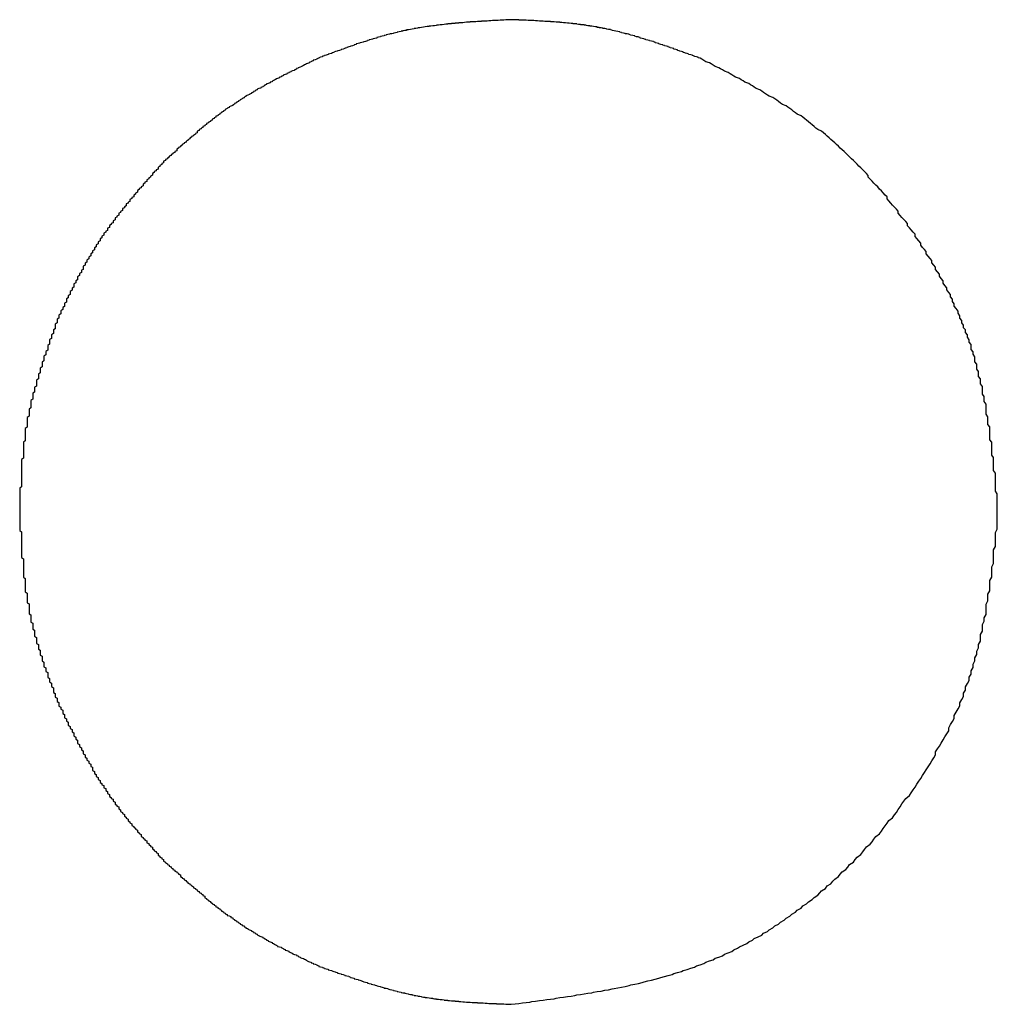
# Model space of a CAD drawing. Extents: x 0 to 1189, y 0 to 841.
# Drawn here: x 627 to 627, y 63 to 64 of the extents above; entities that cross this region are included whole.
import ezdxf

# ---------------------------------------------------------------- set-up
doc = ezdxf.new("R2010")
doc.units = 0
doc.header["$MEASUREMENT"] = 0
doc.layers.get('0').update_dxf_attribs({"linetype": 'CONTINUOUS'})

msp = doc.modelspace()

# ---------------------------------------------------------------- linework, layer by layer
at = {"color": 0}
for points in [[(627.135, 63.6446, 0), (627.135, 63.6446, 0), (627.134, 63.6446, 0), (627.133, 63.6445, 0), (627.133, 63.6445, 0), (627.132, 63.6445, 0), (627.131, 63.6444, 0), (627.131, 63.6444, 0), (627.13, 63.6443, 0), (627.129, 63.6443, 0), (627.129, 63.6443, 0), (627.128, 63.6442, 0), (627.127, 63.6442, 0), (627.127, 63.6442, 0), (627.126, 63.6441, 0), (627.125, 63.6441, 0), (627.125, 63.6441, 0), (627.124, 63.644, 0), (627.123, 63.644, 0), (627.123, 63.644, 0), (627.122, 63.6439, 0), (627.121, 63.6439, 0), (627.121, 63.6438, 0), (627.12, 63.6438, 0), (627.119, 63.6438, 0), (627.119, 63.6437, 0), (627.118, 63.6437, 0), (627.117, 63.6436, 0), (627.117, 63.6436, 0), (627.116, 63.6435, 0), (627.115, 63.6435, 0), (627.115, 63.6434, 0), (627.114, 63.6434, 0), (627.113, 63.6434, 0), (627.113, 63.6433, 0), (627.112, 63.6433, 0), (627.111, 63.6432, 0), (627.111, 63.6432, 0), (627.11, 63.6431, 0), (627.109, 63.643, 0), (627.109, 63.643, 0), (627.108, 63.6429, 0), (627.107, 63.6429, 0), (627.107, 63.6428, 0), (627.106, 63.6428, 0), (627.105, 63.6427, 0), (627.105, 63.6426, 0), (627.104, 63.6426, 0), (627.103, 63.6425, 0), (627.103, 63.6424, 0), (627.102, 63.6424, 0), (627.101, 63.6423, 0), (627.101, 63.6422, 0), (627.1, 63.6422, 0), (627.099, 63.6421, 0), (627.099, 63.642, 0), (627.098, 63.6419, 0), (627.097, 63.6419, 0), (627.097, 63.6418, 0), (627.096, 63.6417, 0), (627.095, 63.6416, 0), (627.095, 63.6415, 0), (627.094, 63.6414, 0), (627.093, 63.6414, 0), (627.093, 63.6413, 0), (627.092, 63.6412, 0), (627.091, 63.6411, 0), (627.091, 63.641, 0), (627.09, 63.6409, 0), (627.089, 63.6408, 0), (627.089, 63.6407, 0), (627.088, 63.6406, 0), (627.087, 63.6405, 0), (627.087, 63.6404, 0), (627.086, 63.6403, 0), (627.085, 63.6402, 0), (627.085, 63.64, 0), (627.084, 63.6399, 0), (627.083, 63.6398, 0), (627.083, 63.6397, 0), (627.082, 63.6396, 0), (627.081, 63.6394, 0), (627.081, 63.6393, 0), (627.08, 63.6392, 0), (627.079, 63.6391, 0), (627.079, 63.6389, 0), (627.078, 63.6388, 0), (627.077, 63.6386, 0), (627.077, 63.6385, 0), (627.076, 63.6384, 0), (627.076, 63.6382, 0), (627.075, 63.6381, 0), (627.074, 63.6379, 0), (627.074, 63.6378, 0), (627.073, 63.6376, 0), (627.072, 63.6374, 0), (627.072, 63.6373, 0), (627.071, 63.6371, 0), (627.07, 63.637, 0), (627.07, 63.6368, 0), (627.069, 63.6366, 0), (627.068, 63.6365, 0), (627.068, 63.6363, 0), (627.067, 63.6361, 0), (627.067, 63.6359, 0), (627.066, 63.6357, 0), (627.065, 63.6356, 0), (627.065, 63.6354, 0), (627.064, 63.6352, 0), (627.063, 63.635, 0), (627.063, 63.6348, 0), (627.062, 63.6346, 0), (627.061, 63.6344, 0), (627.061, 63.6342, 0), (627.06, 63.634, 0), (627.059, 63.6338, 0), (627.059, 63.6336, 0), (627.058, 63.6334, 0), (627.058, 63.6332, 0), (627.057, 63.633, 0), (627.056, 63.6328, 0), (627.056, 63.6326, 0), (627.055, 63.6324, 0), (627.054, 63.6322, 0), (627.054, 63.632, 0), (627.053, 63.6318, 0), (627.052, 63.6316, 0), (627.052, 63.6313, 0), (627.051, 63.6311, 0), (627.051, 63.6309, 0), (627.05, 63.6307, 0), (627.049, 63.6305, 0), (627.049, 63.6302, 0), (627.048, 63.63, 0), (627.047, 63.6298, 0), (627.047, 63.6296, 0), (627.046, 63.6293, 0), (627.046, 63.6291, 0), (627.045, 63.6289, 0), (627.044, 63.6287, 0), (627.044, 63.6284, 0), (627.043, 63.6282, 0), (627.042, 63.628, 0), (627.042, 63.6278, 0), (627.041, 63.6275, 0), (627.04, 63.6273, 0), (627.04, 63.6271, 0), (627.039, 63.6268, 0), (627.039, 63.6266, 0), (627.038, 63.6264, 0), (627.037, 63.6261, 0), (627.037, 63.6259, 0), (627.036, 63.6257, 0), (627.035, 63.6254, 0), (627.035, 63.6252, 0), (627.034, 63.625, 0), (627.034, 63.6247, 0), (627.033, 63.6245, 0), (627.032, 63.6242, 0), (627.032, 63.624, 0)], [(627.236, 63.624, 0), (627.235, 63.6242, 0), (627.235, 63.6245, 0), (627.234, 63.6247, 0), (627.233, 63.6249, 0), (627.233, 63.6251, 0), (627.232, 63.6254, 0), (627.232, 63.6256, 0), (627.231, 63.6258, 0), (627.23, 63.626, 0), (627.23, 63.6262, 0), (627.229, 63.6265, 0), (627.228, 63.6267, 0), (627.228, 63.6269, 0), (627.227, 63.6271, 0), (627.227, 63.6274, 0), (627.226, 63.6276, 0), (627.225, 63.6278, 0), (627.225, 63.628, 0), (627.224, 63.6282, 0), (627.224, 63.6285, 0), (627.223, 63.6287, 0), (627.222, 63.6289, 0), (627.222, 63.6291, 0), (627.221, 63.6293, 0), (627.22, 63.6295, 0), (627.22, 63.6297, 0), (627.219, 63.63, 0), (627.219, 63.6302, 0), (627.218, 63.6304, 0), (627.217, 63.6306, 0), (627.217, 63.6308, 0), (627.216, 63.631, 0), (627.216, 63.6312, 0), (627.215, 63.6314, 0), (627.214, 63.6316, 0), (627.214, 63.6319, 0), (627.213, 63.6321, 0), (627.212, 63.6323, 0), (627.212, 63.6325, 0), (627.211, 63.6327, 0), (627.211, 63.6329, 0), (627.21, 63.6331, 0), (627.209, 63.6333, 0), (627.209, 63.6335, 0), (627.208, 63.6337, 0), (627.207, 63.6339, 0), (627.207, 63.634, 0), (627.206, 63.6342, 0), (627.206, 63.6344, 0), (627.205, 63.6346, 0), (627.204, 63.6348, 0), (627.204, 63.635, 0), (627.203, 63.6352, 0), (627.203, 63.6354, 0), (627.202, 63.6355, 0), (627.201, 63.6357, 0), (627.201, 63.6359, 0), (627.2, 63.6361, 0), (627.199, 63.6363, 0), (627.199, 63.6364, 0), (627.198, 63.6366, 0), (627.198, 63.6368, 0), (627.197, 63.637, 0), (627.196, 63.6371, 0), (627.196, 63.6373, 0), (627.195, 63.6374, 0), (627.194, 63.6376, 0), (627.194, 63.6378, 0), (627.193, 63.6379, 0), (627.193, 63.6381, 0), (627.192, 63.6382, 0), (627.191, 63.6384, 0), (627.191, 63.6385, 0), (627.19, 63.6387, 0), (627.189, 63.6388, 0), (627.189, 63.639, 0), (627.188, 63.6391, 0), (627.188, 63.6393, 0), (627.187, 63.6394, 0), (627.186, 63.6395, 0), (627.186, 63.6397, 0), (627.185, 63.6398, 0), (627.184, 63.6399, 0), (627.184, 63.6401, 0), (627.183, 63.6402, 0), (627.182, 63.6403, 0), (627.182, 63.6404, 0), (627.181, 63.6405, 0), (627.181, 63.6407, 0), (627.18, 63.6408, 0), (627.179, 63.6409, 0), (627.179, 63.641, 0), (627.178, 63.6411, 0), (627.177, 63.6412, 0), (627.177, 63.6413, 0), (627.176, 63.6414, 0), (627.175, 63.6415, 0), (627.175, 63.6416, 0), (627.174, 63.6417, 0), (627.174, 63.6418, 0), (627.173, 63.6419, 0), (627.172, 63.6419, 0), (627.172, 63.642, 0), (627.171, 63.6421, 0), (627.17, 63.6422, 0), (627.17, 63.6423, 0), (627.169, 63.6423, 0), (627.168, 63.6424, 0), (627.168, 63.6425, 0), (627.167, 63.6426, 0), (627.167, 63.6426, 0), (627.166, 63.6427, 0), (627.165, 63.6428, 0), (627.165, 63.6428, 0), (627.164, 63.6429, 0), (627.163, 63.643, 0), (627.163, 63.643, 0), (627.162, 63.6431, 0), (627.161, 63.6431, 0), (627.161, 63.6432, 0), (627.16, 63.6432, 0), (627.159, 63.6433, 0), (627.159, 63.6433, 0), (627.158, 63.6434, 0), (627.157, 63.6434, 0), (627.157, 63.6435, 0), (627.156, 63.6435, 0), (627.156, 63.6436, 0), (627.155, 63.6436, 0), (627.154, 63.6437, 0), (627.154, 63.6437, 0), (627.153, 63.6437, 0), (627.152, 63.6438, 0), (627.152, 63.6438, 0), (627.151, 63.6439, 0), (627.15, 63.6439, 0), (627.15, 63.6439, 0), (627.149, 63.644, 0), (627.148, 63.644, 0), (627.148, 63.644, 0), (627.147, 63.6441, 0), (627.146, 63.6441, 0), (627.146, 63.6441, 0), (627.145, 63.6442, 0), (627.144, 63.6442, 0), (627.144, 63.6442, 0), (627.143, 63.6443, 0), (627.143, 63.6443, 0), (627.142, 63.6443, 0), (627.141, 63.6444, 0), (627.141, 63.6444, 0), (627.14, 63.6444, 0), (627.139, 63.6444, 0), (627.139, 63.6445, 0), (627.138, 63.6445, 0), (627.137, 63.6445, 0), (627.137, 63.6446, 0), (627.136, 63.6446, 0), (627.135, 63.6446, 0)], [(627.032, 63.624, 0), (627.031, 63.6237, 0), (627.031, 63.6235, 0), (627.03, 63.6232, 0), (627.029, 63.6229, 0), (627.029, 63.6226, 0), (627.028, 63.6223, 0), (627.028, 63.622, 0), (627.027, 63.6218, 0), (627.027, 63.6215, 0), (627.026, 63.6212, 0), (627.025, 63.6209, 0), (627.025, 63.6206, 0), (627.024, 63.6204, 0), (627.024, 63.6201, 0), (627.023, 63.6198, 0), (627.023, 63.6195, 0), (627.022, 63.6192, 0), (627.021, 63.6189, 0), (627.021, 63.6187, 0), (627.02, 63.6184, 0), (627.02, 63.6181, 0), (627.019, 63.6178, 0), (627.019, 63.6175, 0), (627.018, 63.6172, 0), (627.017, 63.6169, 0), (627.017, 63.6167, 0), (627.016, 63.6164, 0), (627.016, 63.6161, 0), (627.015, 63.6158, 0), (627.015, 63.6155, 0), (627.014, 63.6152, 0), (627.013, 63.6149, 0), (627.013, 63.6146, 0), (627.012, 63.6143, 0), (627.012, 63.614, 0), (627.011, 63.6138, 0), (627.011, 63.6135, 0), (627.01, 63.6132, 0), (627.009, 63.6129, 0), (627.009, 63.6126, 0), (627.008, 63.6123, 0), (627.008, 63.612, 0), (627.007, 63.6117, 0), (627.007, 63.6114, 0), (627.006, 63.6111, 0), (627.006, 63.6108, 0), (627.005, 63.6105, 0), (627.004, 63.6102, 0), (627.004, 63.6099, 0), (627.003, 63.6096, 0), (627.003, 63.6092, 0), (627.002, 63.6089, 0), (627.002, 63.6086, 0), (627.001, 63.6083, 0), (627.001, 63.608, 0), (627, 63.6077, 0), (626.999, 63.6074, 0), (626.999, 63.6071, 0), (626.998, 63.6067, 0), (626.998, 63.6064, 0), (626.997, 63.6061, 0), (626.997, 63.6058, 0), (626.996, 63.6055, 0), (626.996, 63.6051, 0), (626.995, 63.6048, 0), (626.995, 63.6045, 0), (626.994, 63.6042, 0), (626.993, 63.6038, 0), (626.993, 63.6035, 0), (626.992, 63.6032, 0), (626.992, 63.6028, 0), (626.991, 63.6025, 0), (626.991, 63.6022, 0), (626.99, 63.6018, 0), (626.99, 63.6015, 0), (626.989, 63.6012, 0), (626.989, 63.6008, 0), (626.988, 63.6005, 0), (626.988, 63.6001, 0), (626.987, 63.5998, 0), (626.987, 63.5994, 0), (626.986, 63.5991, 0), (626.986, 63.5987, 0), (626.985, 63.5984, 0), (626.984, 63.598, 0), (626.984, 63.5977, 0), (626.983, 63.5973, 0), (626.983, 63.597, 0), (626.982, 63.5966, 0), (626.982, 63.5962, 0), (626.981, 63.5959, 0), (626.981, 63.5955, 0), (626.98, 63.5951, 0), (626.98, 63.5947, 0), (626.979, 63.5944, 0), (626.979, 63.594, 0), (626.978, 63.5936, 0), (626.978, 63.5932, 0), (626.977, 63.5929, 0), (626.977, 63.5925, 0), (626.976, 63.5921, 0), (626.976, 63.5917, 0), (626.975, 63.5913, 0), (626.975, 63.5909, 0), (626.974, 63.5905, 0), (626.974, 63.5902, 0), (626.973, 63.5898, 0), (626.973, 63.5894, 0), (626.972, 63.589, 0), (626.972, 63.5886, 0), (626.971, 63.5882, 0), (626.971, 63.5878, 0), (626.97, 63.5874, 0), (626.97, 63.587, 0), (626.969, 63.5866, 0), (626.969, 63.5862, 0), (626.968, 63.5858, 0), (626.968, 63.5854, 0), (626.967, 63.585, 0), (626.967, 63.5845, 0), (626.967, 63.5841, 0), (626.966, 63.5837, 0), (626.966, 63.5833, 0), (626.965, 63.5829, 0), (626.965, 63.5825, 0), (626.964, 63.5821, 0), (626.964, 63.5817, 0), (626.963, 63.5812, 0), (626.963, 63.5808, 0), (626.962, 63.5804, 0), (626.962, 63.58, 0), (626.961, 63.5796, 0), (626.961, 63.5791, 0), (626.96, 63.5787, 0), (626.96, 63.5783, 0), (626.959, 63.5779, 0), (626.959, 63.5775, 0), (626.958, 63.577, 0), (626.958, 63.5766, 0), (626.957, 63.5762, 0), (626.957, 63.5758, 0), (626.956, 63.5753, 0), (626.956, 63.5749, 0), (626.956, 63.5745, 0), (626.955, 63.5741, 0), (626.955, 63.5736, 0), (626.954, 63.5732, 0), (626.954, 63.5728, 0), (626.953, 63.5723, 0), (626.953, 63.5719, 0), (626.952, 63.5715, 0), (626.952, 63.5711, 0), (626.951, 63.5706, 0), (626.951, 63.5702, 0), (626.95, 63.5698, 0), (626.95, 63.5693, 0), (626.949, 63.5689, 0), (626.949, 63.5685, 0), (626.949, 63.568, 0)], [(627.395, 63.3812, 0), (627.395, 63.3826, 0), (627.395, 63.384, 0), (627.395, 63.3854, 0), (627.395, 63.3868, 0), (627.395, 63.3881, 0), (627.395, 63.3895, 0), (627.395, 63.3909, 0), (627.394, 63.3923, 0), (627.394, 63.3937, 0), (627.394, 63.3951, 0), (627.394, 63.3965, 0), (627.394, 63.3978, 0), (627.394, 63.3992, 0), (627.394, 63.4006, 0), (627.394, 63.402, 0), (627.393, 63.4034, 0), (627.393, 63.4047, 0), (627.393, 63.4061, 0), (627.393, 63.4075, 0), (627.393, 63.4089, 0), (627.393, 63.4103, 0), (627.392, 63.4116, 0), (627.392, 63.413, 0), (627.392, 63.4144, 0), (627.392, 63.4158, 0), (627.392, 63.4171, 0), (627.392, 63.4185, 0), (627.391, 63.4199, 0), (627.391, 63.4212, 0), (627.391, 63.4226, 0), (627.391, 63.424, 0), (627.391, 63.4254, 0), (627.391, 63.4267, 0), (627.39, 63.4281, 0), (627.39, 63.4294, 0), (627.39, 63.4308, 0), (627.39, 63.4322, 0), (627.389, 63.4335, 0), (627.389, 63.4349, 0), (627.389, 63.4362, 0), (627.389, 63.4376, 0), (627.389, 63.4389, 0), (627.388, 63.4403, 0), (627.388, 63.4416, 0), (627.388, 63.443, 0), (627.387, 63.4443, 0), (627.387, 63.4457, 0), (627.387, 63.447, 0), (627.387, 63.4484, 0), (627.386, 63.4497, 0), (627.386, 63.451, 0), (627.386, 63.4524, 0), (627.385, 63.4537, 0), (627.385, 63.455, 0), (627.385, 63.4564, 0), (627.384, 63.4577, 0), (627.384, 63.459, 0), (627.384, 63.4603, 0), (627.383, 63.4616, 0), (627.383, 63.463, 0), (627.383, 63.4643, 0), (627.382, 63.4656, 0), (627.382, 63.4669, 0), (627.381, 63.4682, 0), (627.381, 63.4695, 0), (627.381, 63.4708, 0), (627.38, 63.4721, 0), (627.38, 63.4734, 0), (627.379, 63.4747, 0), (627.379, 63.476, 0), (627.378, 63.4773, 0), (627.378, 63.4786, 0), (627.377, 63.4798, 0), (627.377, 63.4811, 0), (627.376, 63.4824, 0), (627.376, 63.4837, 0), (627.375, 63.4849, 0), (627.375, 63.4862, 0), (627.374, 63.4875, 0), (627.374, 63.4887, 0), (627.373, 63.49, 0), (627.372, 63.4913, 0), (627.372, 63.4925, 0), (627.371, 63.4938, 0), (627.371, 63.495, 0), (627.37, 63.4963, 0), (627.37, 63.4975, 0), (627.369, 63.4987, 0), (627.368, 63.5, 0), (627.368, 63.5012, 0), (627.367, 63.5024, 0), (627.366, 63.5037, 0), (627.366, 63.5049, 0), (627.365, 63.5061, 0), (627.364, 63.5073, 0), (627.364, 63.5085, 0), (627.363, 63.5097, 0), (627.362, 63.5109, 0), (627.362, 63.5122, 0), (627.361, 63.5133, 0), (627.36, 63.5145, 0), (627.36, 63.5157, 0), (627.359, 63.5169, 0), (627.358, 63.5181, 0), (627.357, 63.5193, 0), (627.357, 63.5205, 0), (627.356, 63.5216, 0), (627.355, 63.5228, 0), (627.354, 63.524, 0), (627.354, 63.5251, 0), (627.353, 63.5263, 0), (627.352, 63.5275, 0), (627.351, 63.5286, 0), (627.351, 63.5298, 0), (627.35, 63.5309, 0), (627.349, 63.5321, 0), (627.348, 63.5332, 0), (627.347, 63.5343, 0), (627.347, 63.5355, 0), (627.346, 63.5366, 0), (627.345, 63.5377, 0), (627.344, 63.5388, 0), (627.343, 63.5399, 0), (627.342, 63.541, 0), (627.342, 63.5421, 0), (627.341, 63.5432, 0), (627.34, 63.5443, 0), (627.339, 63.5454, 0), (627.338, 63.5465, 0), (627.337, 63.5476, 0), (627.336, 63.5487, 0), (627.336, 63.5498, 0), (627.335, 63.5508, 0), (627.334, 63.5519, 0), (627.333, 63.553, 0), (627.332, 63.554, 0), (627.331, 63.5551, 0), (627.33, 63.5561, 0), (627.329, 63.5572, 0), (627.328, 63.5582, 0), (627.327, 63.5592, 0), (627.326, 63.5603, 0), (627.326, 63.5613, 0), (627.325, 63.5623, 0), (627.324, 63.5633, 0), (627.323, 63.5643, 0), (627.322, 63.5653, 0), (627.321, 63.5663, 0), (627.32, 63.5673, 0), (627.319, 63.5683, 0), (627.318, 63.5693, 0), (627.317, 63.5702, 0), (627.316, 63.5712, 0), (627.315, 63.5722, 0), (627.314, 63.5731, 0), (627.313, 63.5741, 0), (627.312, 63.575, 0), (627.311, 63.5759, 0), (627.31, 63.5769, 0), (627.309, 63.5778, 0), (627.308, 63.5787, 0), (627.307, 63.5796, 0), (627.306, 63.5805, 0), (627.305, 63.5814, 0), (627.304, 63.5823, 0), (627.303, 63.5832, 0), (627.302, 63.5841, 0), (627.301, 63.5849, 0), (627.299, 63.5858, 0), (627.298, 63.5866, 0), (627.297, 63.5875, 0), (627.296, 63.5883, 0), (627.295, 63.5891, 0), (627.294, 63.59, 0), (627.293, 63.5908, 0), (627.292, 63.5916, 0), (627.291, 63.5924, 0), (627.29, 63.5932, 0), (627.288, 63.594, 0), (627.287, 63.5948, 0), (627.286, 63.5955, 0), (627.285, 63.5963, 0), (627.284, 63.5971, 0), (627.283, 63.5978, 0), (627.282, 63.5986, 0), (627.28, 63.5993, 0), (627.279, 63.6, 0), (627.278, 63.6008, 0), (627.277, 63.6015, 0), (627.276, 63.6022, 0), (627.275, 63.6029, 0), (627.273, 63.6036, 0), (627.272, 63.6043, 0), (627.271, 63.605, 0), (627.27, 63.6057, 0), (627.269, 63.6064, 0), (627.268, 63.6071, 0), (627.266, 63.6078, 0), (627.265, 63.6085, 0), (627.264, 63.6092, 0), (627.263, 63.6098, 0), (627.262, 63.6105, 0), (627.26, 63.6112, 0), (627.259, 63.6118, 0), (627.258, 63.6125, 0), (627.257, 63.6131, 0), (627.255, 63.6138, 0), (627.254, 63.6144, 0), (627.253, 63.6151, 0), (627.252, 63.6157, 0), (627.251, 63.6164, 0), (627.249, 63.617, 0), (627.248, 63.6177, 0), (627.247, 63.6183, 0), (627.246, 63.6189, 0), (627.244, 63.6196, 0), (627.243, 63.6202, 0), (627.242, 63.6209, 0), (627.241, 63.6215, 0), (627.239, 63.6221, 0), (627.238, 63.6227, 0), (627.237, 63.6234, 0), (627.236, 63.624, 0)], [(626.949, 63.568, 0), (626.948, 63.5676, 0), (626.948, 63.5671, 0), (626.947, 63.5666, 0), (626.947, 63.5661, 0), (626.946, 63.5657, 0), (626.946, 63.5652, 0), (626.946, 63.5647, 0), (626.945, 63.5642, 0), (626.945, 63.5638, 0), (626.944, 63.5633, 0), (626.944, 63.5628, 0), (626.943, 63.5623, 0), (626.943, 63.5619, 0), (626.943, 63.5614, 0), (626.942, 63.5609, 0), (626.942, 63.5604, 0), (626.941, 63.56, 0), (626.941, 63.5595, 0), (626.94, 63.559, 0), (626.94, 63.5585, 0), (626.94, 63.558, 0), (626.939, 63.5576, 0), (626.939, 63.5571, 0), (626.938, 63.5566, 0), (626.938, 63.5561, 0), (626.938, 63.5557, 0), (626.937, 63.5552, 0), (626.937, 63.5547, 0), (626.936, 63.5542, 0), (626.936, 63.5537, 0), (626.935, 63.5532, 0), (626.935, 63.5528, 0), (626.935, 63.5523, 0), (626.934, 63.5518, 0), (626.934, 63.5513, 0), (626.933, 63.5508, 0), (626.933, 63.5503, 0), (626.933, 63.5499, 0), (626.932, 63.5494, 0), (626.932, 63.5489, 0), (626.931, 63.5484, 0), (626.931, 63.5479, 0), (626.931, 63.5474, 0), (626.93, 63.5469, 0), (626.93, 63.5465, 0), (626.929, 63.546, 0), (626.929, 63.5455, 0), (626.929, 63.545, 0), (626.928, 63.5445, 0), (626.928, 63.544, 0), (626.927, 63.5435, 0), (626.927, 63.543, 0), (626.927, 63.5425, 0), (626.926, 63.542, 0), (626.926, 63.5415, 0), (626.925, 63.541, 0), (626.925, 63.5405, 0), (626.925, 63.54, 0), (626.924, 63.5395, 0), (626.924, 63.539, 0), (626.923, 63.5385, 0), (626.923, 63.538, 0), (626.923, 63.5375, 0), (626.922, 63.537, 0), (626.922, 63.5365, 0), (626.922, 63.536, 0), (626.921, 63.5355, 0), (626.921, 63.535, 0), (626.92, 63.5345, 0), (626.92, 63.534, 0), (626.92, 63.5335, 0), (626.919, 63.533, 0), (626.919, 63.5324, 0), (626.919, 63.5319, 0), (626.918, 63.5314, 0), (626.918, 63.5309, 0), (626.917, 63.5304, 0), (626.917, 63.5299, 0), (626.917, 63.5294, 0), (626.916, 63.5288, 0), (626.916, 63.5283, 0), (626.916, 63.5278, 0), (626.915, 63.5273, 0), (626.915, 63.5267, 0), (626.915, 63.5262, 0), (626.914, 63.5257, 0), (626.914, 63.5252, 0), (626.914, 63.5246, 0), (626.913, 63.5241, 0), (626.913, 63.5236, 0), (626.913, 63.523, 0), (626.912, 63.5225, 0), (626.912, 63.522, 0), (626.912, 63.5214, 0), (626.911, 63.5209, 0), (626.911, 63.5204, 0), (626.911, 63.5198, 0), (626.91, 63.5193, 0), (626.91, 63.5187, 0), (626.91, 63.5182, 0), (626.909, 63.5176, 0), (626.909, 63.5171, 0), (626.909, 63.5166, 0), (626.908, 63.516, 0), (626.908, 63.5155, 0), (626.908, 63.5149, 0), (626.907, 63.5144, 0), (626.907, 63.5138, 0), (626.907, 63.5133, 0), (626.906, 63.5127, 0), (626.906, 63.5122, 0), (626.906, 63.5116, 0), (626.906, 63.511, 0), (626.905, 63.5105, 0), (626.905, 63.5099, 0), (626.905, 63.5094, 0), (626.904, 63.5088, 0), (626.904, 63.5083, 0), (626.904, 63.5077, 0), (626.903, 63.5071, 0), (626.903, 63.5066, 0), (626.903, 63.506, 0), (626.903, 63.5054, 0), (626.902, 63.5049, 0), (626.902, 63.5043, 0), (626.902, 63.5038, 0), (626.901, 63.5032, 0), (626.901, 63.5026, 0), (626.901, 63.5021, 0), (626.901, 63.5015, 0), (626.9, 63.5009, 0), (626.9, 63.5004, 0), (626.9, 63.4998, 0), (626.899, 63.4992, 0), (626.899, 63.4987, 0), (626.899, 63.4981, 0), (626.899, 63.4975, 0), (626.898, 63.4969, 0), (626.898, 63.4964, 0), (626.898, 63.4958, 0), (626.897, 63.4952, 0), (626.897, 63.4947, 0), (626.897, 63.4941, 0), (626.897, 63.4935, 0), (626.896, 63.4929, 0), (626.896, 63.4924, 0), (626.896, 63.4918, 0), (626.896, 63.4912, 0), (626.895, 63.4907, 0), (626.895, 63.4901, 0), (626.895, 63.4895, 0), (626.894, 63.4889, 0), (626.894, 63.4884, 0), (626.894, 63.4878, 0), (626.894, 63.4872, 0), (626.893, 63.4866, 0), (626.893, 63.4861, 0), (626.893, 63.4855, 0), (626.893, 63.4849, 0)], [(626.893, 63.4849, 0), (626.892, 63.4843, 0), (626.892, 63.4836, 0), (626.892, 63.483, 0), (626.892, 63.4824, 0), (626.891, 63.4817, 0), (626.891, 63.4811, 0), (626.891, 63.4805, 0), (626.891, 63.4798, 0), (626.891, 63.4792, 0), (626.89, 63.4786, 0), (626.89, 63.4779, 0), (626.89, 63.4773, 0), (626.89, 63.4767, 0), (626.889, 63.476, 0), (626.889, 63.4754, 0), (626.889, 63.4748, 0), (626.889, 63.4741, 0), (626.888, 63.4735, 0), (626.888, 63.4729, 0), (626.888, 63.4722, 0), (626.888, 63.4716, 0), (626.888, 63.471, 0), (626.887, 63.4703, 0), (626.887, 63.4697, 0), (626.887, 63.4691, 0), (626.887, 63.4684, 0), (626.887, 63.4678, 0), (626.886, 63.4671, 0), (626.886, 63.4665, 0), (626.886, 63.4659, 0), (626.886, 63.4652, 0), (626.885, 63.4646, 0), (626.885, 63.464, 0), (626.885, 63.4633, 0), (626.885, 63.4627, 0), (626.885, 63.4621, 0), (626.884, 63.4614, 0), (626.884, 63.4608, 0), (626.884, 63.4601, 0), (626.884, 63.4595, 0), (626.884, 63.4589, 0), (626.883, 63.4582, 0), (626.883, 63.4576, 0), (626.883, 63.4569, 0), (626.883, 63.4563, 0), (626.883, 63.4557, 0), (626.882, 63.455, 0), (626.882, 63.4544, 0), (626.882, 63.4537, 0), (626.882, 63.4531, 0), (626.882, 63.4525, 0), (626.881, 63.4518, 0), (626.881, 63.4512, 0), (626.881, 63.4505, 0), (626.881, 63.4499, 0), (626.881, 63.4493, 0), (626.881, 63.4486, 0), (626.88, 63.448, 0), (626.88, 63.4473, 0), (626.88, 63.4467, 0), (626.88, 63.446, 0), (626.88, 63.4454, 0), (626.879, 63.4447, 0), (626.879, 63.4441, 0), (626.879, 63.4435, 0), (626.879, 63.4428, 0), (626.879, 63.4422, 0), (626.879, 63.4415, 0), (626.878, 63.4409, 0), (626.878, 63.4402, 0), (626.878, 63.4396, 0), (626.878, 63.4389, 0), (626.878, 63.4383, 0), (626.878, 63.4376, 0), (626.878, 63.437, 0), (626.877, 63.4363, 0), (626.877, 63.4357, 0), (626.877, 63.435, 0), (626.877, 63.4344, 0), (626.877, 63.4337, 0), (626.877, 63.4331, 0), (626.877, 63.4324, 0), (626.876, 63.4318, 0), (626.876, 63.4311, 0), (626.876, 63.4305, 0), (626.876, 63.4298, 0), (626.876, 63.4292, 0), (626.876, 63.4285, 0), (626.876, 63.4279, 0), (626.876, 63.4272, 0), (626.876, 63.4265, 0), (626.875, 63.4259, 0), (626.875, 63.4252, 0), (626.875, 63.4246, 0), (626.875, 63.4239, 0), (626.875, 63.4233, 0), (626.875, 63.4226, 0), (626.875, 63.4219, 0), (626.875, 63.4213, 0), (626.875, 63.4206, 0), (626.875, 63.42, 0), (626.875, 63.4193, 0), (626.874, 63.4186, 0), (626.874, 63.418, 0), (626.874, 63.4173, 0), (626.874, 63.4166, 0), (626.874, 63.416, 0), (626.874, 63.4153, 0), (626.874, 63.4147, 0), (626.874, 63.414, 0), (626.874, 63.4133, 0), (626.874, 63.4127, 0), (626.874, 63.412, 0), (626.874, 63.4113, 0), (626.874, 63.4107, 0), (626.874, 63.41, 0), (626.873, 63.4093, 0), (626.873, 63.4087, 0), (626.873, 63.408, 0), (626.873, 63.4073, 0), (626.873, 63.4067, 0), (626.873, 63.406, 0), (626.873, 63.4053, 0), (626.873, 63.4047, 0), (626.873, 63.404, 0), (626.873, 63.4033, 0), (626.873, 63.4027, 0), (626.873, 63.402, 0), (626.873, 63.4013, 0), (626.873, 63.4007, 0), (626.873, 63.4, 0), (626.873, 63.3993, 0), (626.873, 63.3987, 0), (626.873, 63.398, 0), (626.873, 63.3973, 0), (626.873, 63.3966, 0), (626.873, 63.396, 0), (626.873, 63.3953, 0), (626.873, 63.3946, 0), (626.872, 63.394, 0), (626.872, 63.3933, 0), (626.872, 63.3926, 0), (626.872, 63.392, 0), (626.872, 63.3913, 0), (626.872, 63.3906, 0), (626.872, 63.3899, 0), (626.872, 63.3893, 0), (626.872, 63.3886, 0), (626.872, 63.3879, 0), (626.872, 63.3873, 0), (626.872, 63.3866, 0), (626.872, 63.3859, 0), (626.872, 63.3852, 0), (626.872, 63.3846, 0), (626.872, 63.3839, 0), (626.872, 63.3832, 0), (626.872, 63.3826, 0), (626.872, 63.3819, 0), (626.872, 63.3812, 0)], [(626.872, 63.3812, 0), (626.872, 63.3806, 0), (626.872, 63.3799, 0), (626.872, 63.3792, 0), (626.872, 63.3786, 0), (626.872, 63.3779, 0), (626.872, 63.3772, 0), (626.872, 63.3766, 0), (626.872, 63.3759, 0), (626.872, 63.3753, 0), (626.872, 63.3746, 0), (626.872, 63.3739, 0), (626.872, 63.3733, 0), (626.872, 63.3726, 0), (626.872, 63.3719, 0), (626.872, 63.3713, 0), (626.873, 63.3706, 0), (626.873, 63.37, 0), (626.873, 63.3693, 0), (626.873, 63.3686, 0), (626.873, 63.368, 0), (626.873, 63.3673, 0), (626.873, 63.3667, 0), (626.873, 63.366, 0), (626.873, 63.3653, 0), (626.873, 63.3647, 0), (626.873, 63.364, 0), (626.873, 63.3634, 0), (626.873, 63.3627, 0), (626.873, 63.362, 0), (626.873, 63.3614, 0), (626.873, 63.3607, 0), (626.873, 63.3601, 0), (626.873, 63.3594, 0), (626.873, 63.3587, 0), (626.873, 63.3581, 0), (626.873, 63.3574, 0), (626.873, 63.3568, 0), (626.874, 63.3561, 0), (626.874, 63.3554, 0), (626.874, 63.3548, 0), (626.874, 63.3541, 0), (626.874, 63.3535, 0), (626.874, 63.3528, 0), (626.874, 63.3522, 0), (626.874, 63.3515, 0), (626.874, 63.3508, 0), (626.874, 63.3502, 0), (626.874, 63.3495, 0), (626.874, 63.3489, 0), (626.874, 63.3482, 0), (626.874, 63.3476, 0), (626.874, 63.3469, 0), (626.874, 63.3463, 0), (626.875, 63.3456, 0), (626.875, 63.345, 0), (626.875, 63.3443, 0), (626.875, 63.3436, 0), (626.875, 63.343, 0), (626.875, 63.3423, 0), (626.875, 63.3417, 0), (626.875, 63.341, 0), (626.875, 63.3404, 0), (626.875, 63.3397, 0), (626.875, 63.3391, 0), (626.875, 63.3384, 0), (626.876, 63.3378, 0), (626.876, 63.3371, 0), (626.876, 63.3365, 0), (626.876, 63.3358, 0), (626.876, 63.3352, 0), (626.876, 63.3345, 0), (626.876, 63.3339, 0), (626.876, 63.3333, 0), (626.876, 63.3326, 0), (626.877, 63.332, 0), (626.877, 63.3313, 0), (626.877, 63.3307, 0), (626.877, 63.33, 0), (626.877, 63.3294, 0), (626.877, 63.3287, 0), (626.877, 63.3281, 0), (626.877, 63.3275, 0), (626.877, 63.3268, 0), (626.878, 63.3262, 0), (626.878, 63.3255, 0), (626.878, 63.3249, 0), (626.878, 63.3242, 0), (626.878, 63.3236, 0), (626.878, 63.323, 0), (626.878, 63.3223, 0), (626.879, 63.3217, 0), (626.879, 63.3211, 0), (626.879, 63.3204, 0), (626.879, 63.3198, 0), (626.879, 63.3191, 0), (626.879, 63.3185, 0), (626.88, 63.3179, 0), (626.88, 63.3172, 0), (626.88, 63.3166, 0), (626.88, 63.316, 0), (626.88, 63.3153, 0), (626.88, 63.3147, 0), (626.881, 63.3141, 0), (626.881, 63.3134, 0), (626.881, 63.3128, 0), (626.881, 63.3122, 0), (626.881, 63.3116, 0), (626.881, 63.3109, 0), (626.882, 63.3103, 0), (626.882, 63.3097, 0), (626.882, 63.309, 0), (626.882, 63.3084, 0), (626.882, 63.3078, 0), (626.883, 63.3072, 0), (626.883, 63.3065, 0), (626.883, 63.3059, 0), (626.883, 63.3053, 0), (626.883, 63.3046, 0), (626.884, 63.304, 0), (626.884, 63.3034, 0), (626.884, 63.3028, 0), (626.884, 63.3021, 0), (626.884, 63.3015, 0), (626.885, 63.3009, 0), (626.885, 63.3003, 0), (626.885, 63.2996, 0), (626.885, 63.299, 0), (626.885, 63.2984, 0), (626.886, 63.2978, 0), (626.886, 63.2972, 0), (626.886, 63.2965, 0), (626.886, 63.2959, 0), (626.887, 63.2953, 0), (626.887, 63.2947, 0), (626.887, 63.294, 0), (626.887, 63.2934, 0), (626.887, 63.2928, 0), (626.888, 63.2922, 0), (626.888, 63.2916, 0), (626.888, 63.2909, 0), (626.888, 63.2903, 0), (626.889, 63.2897, 0), (626.889, 63.2891, 0), (626.889, 63.2884, 0), (626.889, 63.2878, 0), (626.89, 63.2872, 0), (626.89, 63.2866, 0), (626.89, 63.286, 0), (626.89, 63.2853, 0), (626.89, 63.2847, 0), (626.891, 63.2841, 0), (626.891, 63.2835, 0), (626.891, 63.2829, 0), (626.891, 63.2822, 0), (626.892, 63.2816, 0), (626.892, 63.281, 0), (626.892, 63.2804, 0), (626.892, 63.2798, 0), (626.893, 63.2792, 0)], [(627.135, 63.1178, 0), (627.137, 63.1181, 0), (627.139, 63.1183, 0), (627.141, 63.1185, 0), (627.143, 63.1188, 0), (627.145, 63.119, 0), (627.146, 63.1193, 0), (627.148, 63.1195, 0), (627.15, 63.1198, 0), (627.152, 63.12, 0), (627.154, 63.1203, 0), (627.156, 63.1206, 0), (627.158, 63.1208, 0), (627.159, 63.1211, 0), (627.161, 63.1214, 0), (627.163, 63.1216, 0), (627.165, 63.1219, 0), (627.167, 63.1222, 0), (627.169, 63.1225, 0), (627.17, 63.1228, 0), (627.172, 63.1231, 0), (627.174, 63.1234, 0), (627.176, 63.1237, 0), (627.178, 63.124, 0), (627.179, 63.1243, 0), (627.181, 63.1246, 0), (627.183, 63.1249, 0), (627.185, 63.1253, 0), (627.187, 63.1256, 0), (627.189, 63.126, 0), (627.19, 63.1263, 0), (627.192, 63.1267, 0), (627.194, 63.127, 0), (627.196, 63.1274, 0), (627.198, 63.1278, 0), (627.199, 63.1282, 0), (627.201, 63.1286, 0), (627.203, 63.129, 0), (627.205, 63.1294, 0), (627.206, 63.1299, 0), (627.208, 63.1303, 0), (627.21, 63.1308, 0), (627.212, 63.1312, 0), (627.214, 63.1317, 0), (627.215, 63.1322, 0), (627.217, 63.1327, 0), (627.219, 63.1332, 0), (627.221, 63.1337, 0), (627.222, 63.1343, 0), (627.224, 63.1348, 0), (627.226, 63.1354, 0), (627.227, 63.1359, 0), (627.229, 63.1365, 0), (627.231, 63.1371, 0), (627.233, 63.1377, 0), (627.234, 63.1383, 0), (627.236, 63.139, 0), (627.238, 63.1396, 0), (627.239, 63.1403, 0), (627.241, 63.141, 0), (627.243, 63.1416, 0), (627.244, 63.1424, 0), (627.246, 63.1431, 0), (627.248, 63.1438, 0), (627.249, 63.1446, 0), (627.251, 63.1453, 0), (627.253, 63.1461, 0), (627.254, 63.1469, 0), (627.256, 63.1478, 0), (627.257, 63.1486, 0), (627.259, 63.1494, 0), (627.261, 63.1503, 0), (627.262, 63.1512, 0), (627.264, 63.1521, 0), (627.265, 63.153, 0), (627.267, 63.1539, 0), (627.269, 63.1548, 0), (627.27, 63.1558, 0), (627.272, 63.1567, 0), (627.273, 63.1577, 0), (627.275, 63.1587, 0), (627.276, 63.1597, 0), (627.278, 63.1607, 0), (627.279, 63.1617, 0), (627.281, 63.1628, 0), (627.282, 63.1638, 0), (627.284, 63.1649, 0), (627.285, 63.166, 0), (627.287, 63.1671, 0), (627.288, 63.1682, 0), (627.29, 63.1693, 0), (627.291, 63.1704, 0), (627.293, 63.1716, 0), (627.294, 63.1727, 0), (627.296, 63.1739, 0), (627.297, 63.175, 0), (627.299, 63.1762, 0), (627.3, 63.1774, 0), (627.301, 63.1786, 0), (627.303, 63.1798, 0), (627.304, 63.1811, 0), (627.306, 63.1823, 0), (627.307, 63.1836, 0), (627.308, 63.1848, 0), (627.31, 63.1861, 0), (627.311, 63.1874, 0), (627.312, 63.1886, 0), (627.314, 63.1899, 0), (627.315, 63.1912, 0), (627.316, 63.1926, 0), (627.318, 63.1939, 0), (627.319, 63.1952, 0), (627.32, 63.1966, 0), (627.322, 63.1979, 0), (627.323, 63.1993, 0), (627.324, 63.2006, 0), (627.325, 63.202, 0), (627.327, 63.2034, 0), (627.328, 63.2048, 0), (627.329, 63.2062, 0), (627.33, 63.2076, 0), (627.332, 63.209, 0), (627.333, 63.2104, 0), (627.334, 63.2118, 0), (627.335, 63.2133, 0), (627.336, 63.2147, 0), (627.337, 63.2162, 0), (627.339, 63.2176, 0), (627.34, 63.2191, 0), (627.341, 63.2205, 0), (627.342, 63.222, 0), (627.343, 63.2235, 0), (627.344, 63.225, 0), (627.345, 63.2265, 0), (627.346, 63.228, 0), (627.348, 63.2295, 0), (627.349, 63.231, 0), (627.35, 63.2325, 0), (627.351, 63.234, 0), (627.352, 63.2356, 0), (627.353, 63.2371, 0), (627.354, 63.2387, 0), (627.355, 63.2402, 0), (627.356, 63.2418, 0), (627.357, 63.2433, 0), (627.358, 63.2449, 0), (627.359, 63.2465, 0), (627.36, 63.248, 0), (627.361, 63.2496, 0), (627.362, 63.2512, 0), (627.362, 63.2528, 0), (627.363, 63.2544, 0), (627.364, 63.256, 0), (627.365, 63.2576, 0), (627.366, 63.2593, 0), (627.367, 63.2609, 0), (627.368, 63.2625, 0), (627.369, 63.2642, 0), (627.369, 63.2658, 0), (627.37, 63.2675, 0), (627.371, 63.2691, 0), (627.372, 63.2708, 0), (627.372, 63.2724, 0), (627.373, 63.2741, 0), (627.374, 63.2758, 0), (627.375, 63.2775, 0), (627.375, 63.2791, 0), (627.376, 63.2808, 0), (627.377, 63.2825, 0), (627.377, 63.2842, 0), (627.378, 63.2859, 0), (627.378, 63.2876, 0), (627.379, 63.2894, 0), (627.38, 63.2911, 0), (627.38, 63.2928, 0), (627.381, 63.2945, 0), (627.381, 63.2963, 0), (627.382, 63.298, 0), (627.382, 63.2997, 0), (627.383, 63.3015, 0), (627.383, 63.3032, 0), (627.384, 63.305, 0), (627.384, 63.3068, 0), (627.385, 63.3085, 0), (627.385, 63.3103, 0), (627.386, 63.3121, 0), (627.386, 63.3138, 0), (627.386, 63.3156, 0), (627.387, 63.3174, 0), (627.387, 63.3192, 0), (627.387, 63.321, 0), (627.388, 63.3228, 0), (627.388, 63.3246, 0), (627.389, 63.3264, 0), (627.389, 63.3282, 0), (627.389, 63.33, 0), (627.389, 63.3318, 0), (627.39, 63.3336, 0), (627.39, 63.3354, 0), (627.39, 63.3372, 0), (627.391, 63.339, 0), (627.391, 63.3408, 0), (627.391, 63.3427, 0), (627.391, 63.3445, 0), (627.392, 63.3463, 0), (627.392, 63.3481, 0), (627.392, 63.35, 0), (627.392, 63.3518, 0), (627.393, 63.3536, 0), (627.393, 63.3555, 0), (627.393, 63.3573, 0), (627.393, 63.3591, 0), (627.393, 63.361, 0), (627.394, 63.3628, 0), (627.394, 63.3646, 0), (627.394, 63.3665, 0), (627.394, 63.3683, 0), (627.394, 63.3702, 0), (627.395, 63.372, 0), (627.395, 63.3738, 0), (627.395, 63.3757, 0), (627.395, 63.3775, 0), (627.395, 63.3794, 0), (627.395, 63.3812, 0)], [(626.893, 63.2792, 0), (626.893, 63.2786, 0), (626.893, 63.278, 0), (626.893, 63.2774, 0), (626.894, 63.2768, 0), (626.894, 63.2763, 0), (626.894, 63.2757, 0), (626.895, 63.2751, 0), (626.895, 63.2745, 0), (626.895, 63.274, 0), (626.895, 63.2734, 0), (626.896, 63.2728, 0), (626.896, 63.2722, 0), (626.896, 63.2717, 0), (626.896, 63.2711, 0), (626.897, 63.2705, 0), (626.897, 63.2699, 0), (626.897, 63.2694, 0), (626.898, 63.2688, 0), (626.898, 63.2682, 0), (626.898, 63.2677, 0), (626.898, 63.2671, 0), (626.899, 63.2665, 0), (626.899, 63.2659, 0), (626.899, 63.2654, 0), (626.9, 63.2648, 0), (626.9, 63.2642, 0), (626.9, 63.2636, 0), (626.901, 63.2631, 0), (626.901, 63.2625, 0), (626.901, 63.2619, 0), (626.901, 63.2614, 0), (626.902, 63.2608, 0), (626.902, 63.2602, 0), (626.902, 63.2597, 0), (626.903, 63.2591, 0), (626.903, 63.2585, 0), (626.903, 63.258, 0), (626.903, 63.2574, 0), (626.904, 63.2568, 0), (626.904, 63.2563, 0), (626.904, 63.2557, 0), (626.905, 63.2551, 0), (626.905, 63.2546, 0), (626.905, 63.254, 0), (626.906, 63.2535, 0), (626.906, 63.2529, 0), (626.906, 63.2523, 0), (626.906, 63.2518, 0), (626.907, 63.2512, 0), (626.907, 63.2507, 0), (626.907, 63.2501, 0), (626.908, 63.2495, 0), (626.908, 63.249, 0), (626.908, 63.2484, 0), (626.909, 63.2479, 0), (626.909, 63.2473, 0), (626.909, 63.2468, 0), (626.91, 63.2462, 0), (626.91, 63.2457, 0), (626.91, 63.2451, 0), (626.911, 63.2446, 0), (626.911, 63.244, 0), (626.911, 63.2435, 0), (626.911, 63.2429, 0), (626.912, 63.2424, 0), (626.912, 63.2418, 0), (626.912, 63.2413, 0), (626.913, 63.2407, 0), (626.913, 63.2402, 0), (626.913, 63.2396, 0), (626.914, 63.2391, 0), (626.914, 63.2386, 0), (626.914, 63.238, 0), (626.915, 63.2375, 0), (626.915, 63.2369, 0), (626.915, 63.2364, 0), (626.916, 63.2359, 0), (626.916, 63.2353, 0), (626.917, 63.2348, 0), (626.917, 63.2343, 0), (626.917, 63.2337, 0), (626.918, 63.2332, 0), (626.918, 63.2327, 0), (626.918, 63.2322, 0), (626.919, 63.2316, 0), (626.919, 63.2311, 0), (626.919, 63.2306, 0), (626.92, 63.2301, 0), (626.92, 63.2295, 0), (626.92, 63.229, 0), (626.921, 63.2285, 0), (626.921, 63.228, 0), (626.922, 63.2275, 0), (626.922, 63.227, 0), (626.922, 63.2264, 0), (626.923, 63.2259, 0), (626.923, 63.2254, 0), (626.923, 63.2249, 0), (626.924, 63.2244, 0), (626.924, 63.2239, 0), (626.925, 63.2234, 0), (626.925, 63.2229, 0), (626.925, 63.2224, 0), (626.926, 63.2219, 0), (626.926, 63.2214, 0), (626.926, 63.2209, 0), (626.927, 63.2204, 0), (626.927, 63.2199, 0), (626.928, 63.2194, 0), (626.928, 63.2189, 0), (626.928, 63.2184, 0), (626.929, 63.2179, 0), (626.929, 63.2174, 0), (626.93, 63.2169, 0), (626.93, 63.2164, 0), (626.93, 63.2159, 0), (626.931, 63.2154, 0), (626.931, 63.2149, 0), (626.932, 63.2144, 0), (626.932, 63.2139, 0), (626.932, 63.2134, 0), (626.933, 63.213, 0), (626.933, 63.2125, 0), (626.934, 63.212, 0), (626.934, 63.2115, 0), (626.935, 63.211, 0), (626.935, 63.2105, 0), (626.935, 63.21, 0), (626.936, 63.2095, 0), (626.936, 63.2091, 0), (626.937, 63.2086, 0), (626.937, 63.2081, 0), (626.937, 63.2076, 0), (626.938, 63.2071, 0), (626.938, 63.2067, 0), (626.939, 63.2062, 0), (626.939, 63.2057, 0), (626.94, 63.2052, 0), (626.94, 63.2047, 0), (626.94, 63.2042, 0), (626.941, 63.2038, 0), (626.941, 63.2033, 0), (626.942, 63.2028, 0), (626.942, 63.2023, 0), (626.943, 63.2019, 0), (626.943, 63.2014, 0), (626.943, 63.2009, 0), (626.944, 63.2004, 0), (626.944, 63.1999, 0), (626.945, 63.1995, 0), (626.945, 63.199, 0), (626.946, 63.1985, 0), (626.946, 63.198, 0), (626.946, 63.1976, 0), (626.947, 63.1971, 0), (626.947, 63.1966, 0), (626.948, 63.1961, 0), (626.948, 63.1957, 0), (626.949, 63.1952, 0)], [(626.949, 63.1952, 0), (626.949, 63.1947, 0), (626.949, 63.1943, 0), (626.95, 63.1939, 0), (626.95, 63.1935, 0), (626.951, 63.193, 0), (626.951, 63.1926, 0), (626.952, 63.1922, 0), (626.952, 63.1917, 0), (626.953, 63.1913, 0), (626.953, 63.1909, 0), (626.954, 63.1904, 0), (626.954, 63.19, 0), (626.955, 63.1896, 0), (626.955, 63.1891, 0), (626.956, 63.1887, 0), (626.956, 63.1883, 0), (626.957, 63.1879, 0), (626.957, 63.1874, 0), (626.958, 63.187, 0), (626.958, 63.1866, 0), (626.958, 63.1861, 0), (626.959, 63.1857, 0), (626.959, 63.1853, 0), (626.96, 63.1849, 0), (626.96, 63.1844, 0), (626.961, 63.184, 0), (626.961, 63.1836, 0), (626.962, 63.1832, 0), (626.962, 63.1827, 0), (626.963, 63.1823, 0), (626.963, 63.1819, 0), (626.964, 63.1815, 0), (626.964, 63.1811, 0), (626.965, 63.1806, 0), (626.965, 63.1802, 0), (626.966, 63.1798, 0), (626.966, 63.1794, 0), (626.967, 63.179, 0), (626.967, 63.1785, 0), (626.968, 63.1781, 0), (626.968, 63.1777, 0), (626.969, 63.1773, 0), (626.969, 63.1769, 0), (626.97, 63.1765, 0), (626.97, 63.1761, 0), (626.971, 63.1757, 0), (626.971, 63.1753, 0), (626.971, 63.1748, 0), (626.972, 63.1744, 0), (626.972, 63.174, 0), (626.973, 63.1736, 0), (626.973, 63.1732, 0), (626.974, 63.1728, 0), (626.974, 63.1724, 0), (626.975, 63.172, 0), (626.975, 63.1716, 0), (626.976, 63.1712, 0), (626.976, 63.1708, 0), (626.977, 63.1704, 0), (626.977, 63.17, 0), (626.978, 63.1697, 0), (626.978, 63.1693, 0), (626.979, 63.1689, 0), (626.979, 63.1685, 0), (626.98, 63.1681, 0), (626.98, 63.1677, 0), (626.981, 63.1673, 0), (626.981, 63.167, 0), (626.982, 63.1666, 0), (626.982, 63.1662, 0), (626.983, 63.1658, 0), (626.983, 63.1654, 0), (626.984, 63.1651, 0), (626.985, 63.1647, 0), (626.985, 63.1643, 0), (626.986, 63.164, 0), (626.986, 63.1636, 0), (626.987, 63.1632, 0), (626.987, 63.1629, 0), (626.988, 63.1625, 0), (626.988, 63.1621, 0), (626.989, 63.1618, 0), (626.989, 63.1614, 0), (626.99, 63.1611, 0), (626.99, 63.1607, 0), (626.991, 63.1604, 0), (626.991, 63.16, 0), (626.992, 63.1597, 0), (626.992, 63.1593, 0), (626.993, 63.159, 0), (626.993, 63.1586, 0), (626.994, 63.1583, 0), (626.994, 63.158, 0), (626.995, 63.1576, 0), (626.996, 63.1573, 0), (626.996, 63.157, 0), (626.997, 63.1566, 0), (626.997, 63.1563, 0), (626.998, 63.156, 0), (626.998, 63.1556, 0), (626.999, 63.1553, 0), (626.999, 63.155, 0), (627, 63.1547, 0), (627, 63.1544, 0), (627.001, 63.154, 0), (627.002, 63.1537, 0), (627.002, 63.1534, 0), (627.003, 63.1531, 0), (627.003, 63.1528, 0), (627.004, 63.1525, 0), (627.004, 63.1522, 0), (627.005, 63.1519, 0), (627.005, 63.1515, 0), (627.006, 63.1512, 0), (627.007, 63.1509, 0), (627.007, 63.1506, 0), (627.008, 63.1503, 0), (627.008, 63.15, 0), (627.009, 63.1497, 0), (627.009, 63.1494, 0), (627.01, 63.1491, 0), (627.01, 63.1488, 0), (627.011, 63.1485, 0), (627.012, 63.1483, 0), (627.012, 63.148, 0), (627.013, 63.1477, 0), (627.013, 63.1474, 0), (627.014, 63.1471, 0), (627.014, 63.1468, 0), (627.015, 63.1465, 0), (627.016, 63.1462, 0), (627.016, 63.1459, 0), (627.017, 63.1456, 0), (627.017, 63.1454, 0), (627.018, 63.1451, 0), (627.018, 63.1448, 0), (627.019, 63.1445, 0), (627.02, 63.1442, 0), (627.02, 63.1439, 0), (627.021, 63.1437, 0), (627.021, 63.1434, 0), (627.022, 63.1431, 0), (627.022, 63.1428, 0), (627.023, 63.1425, 0), (627.024, 63.1423, 0), (627.024, 63.142, 0), (627.025, 63.1417, 0), (627.025, 63.1414, 0), (627.026, 63.1411, 0), (627.026, 63.1409, 0), (627.027, 63.1406, 0), (627.028, 63.1403, 0), (627.028, 63.14, 0), (627.029, 63.1398, 0), (627.029, 63.1395, 0), (627.03, 63.1392, 0), (627.031, 63.1389, 0), (627.031, 63.1387, 0), (627.032, 63.1384, 0)], [(627.032, 63.1384, 0), (627.032, 63.1381, 0), (627.033, 63.1379, 0), (627.034, 63.1377, 0), (627.034, 63.1375, 0), (627.035, 63.1372, 0), (627.035, 63.137, 0), (627.036, 63.1368, 0), (627.037, 63.1366, 0), (627.037, 63.1363, 0), (627.038, 63.1361, 0), (627.039, 63.1359, 0), (627.039, 63.1357, 0), (627.04, 63.1354, 0), (627.041, 63.1352, 0), (627.041, 63.135, 0), (627.042, 63.1348, 0), (627.042, 63.1345, 0), (627.043, 63.1343, 0), (627.044, 63.1341, 0), (627.044, 63.1339, 0), (627.045, 63.1337, 0), (627.046, 63.1334, 0), (627.046, 63.1332, 0), (627.047, 63.133, 0), (627.048, 63.1328, 0), (627.048, 63.1326, 0), (627.049, 63.1324, 0), (627.049, 63.1321, 0), (627.05, 63.1319, 0), (627.051, 63.1317, 0), (627.051, 63.1315, 0), (627.052, 63.1313, 0), (627.053, 63.1311, 0), (627.053, 63.1309, 0), (627.054, 63.1307, 0), (627.055, 63.1304, 0), (627.055, 63.1302, 0), (627.056, 63.13, 0), (627.056, 63.1298, 0), (627.057, 63.1296, 0), (627.058, 63.1294, 0), (627.058, 63.1292, 0), (627.059, 63.129, 0), (627.06, 63.1288, 0), (627.06, 63.1286, 0), (627.061, 63.1284, 0), (627.062, 63.1282, 0), (627.062, 63.128, 0), (627.063, 63.1278, 0), (627.063, 63.1276, 0), (627.064, 63.1275, 0), (627.065, 63.1273, 0), (627.065, 63.1271, 0), (627.066, 63.1269, 0), (627.067, 63.1267, 0), (627.067, 63.1265, 0), (627.068, 63.1264, 0), (627.069, 63.1262, 0), (627.069, 63.126, 0), (627.07, 63.1258, 0), (627.071, 63.1256, 0), (627.071, 63.1255, 0), (627.072, 63.1253, 0), (627.072, 63.1251, 0), (627.073, 63.125, 0), (627.074, 63.1248, 0), (627.074, 63.1246, 0), (627.075, 63.1245, 0), (627.076, 63.1243, 0), (627.076, 63.1242, 0), (627.077, 63.124, 0), (627.078, 63.1239, 0), (627.078, 63.1237, 0), (627.079, 63.1236, 0), (627.08, 63.1234, 0), (627.08, 63.1233, 0), (627.081, 63.1231, 0), (627.082, 63.123, 0), (627.082, 63.1229, 0), (627.083, 63.1227, 0), (627.083, 63.1226, 0), (627.084, 63.1225, 0), (627.085, 63.1223, 0), (627.085, 63.1222, 0), (627.086, 63.1221, 0), (627.087, 63.122, 0), (627.087, 63.1218, 0), (627.088, 63.1217, 0), (627.089, 63.1216, 0), (627.089, 63.1215, 0), (627.09, 63.1214, 0), (627.091, 63.1213, 0), (627.091, 63.1212, 0), (627.092, 63.1211, 0), (627.093, 63.121, 0), (627.093, 63.1209, 0), (627.094, 63.1208, 0), (627.095, 63.1207, 0), (627.095, 63.1206, 0), (627.096, 63.1205, 0), (627.097, 63.1204, 0), (627.097, 63.1203, 0), (627.098, 63.1203, 0), (627.099, 63.1202, 0), (627.099, 63.1201, 0), (627.1, 63.12, 0), (627.101, 63.12, 0), (627.101, 63.1199, 0), (627.102, 63.1198, 0), (627.103, 63.1197, 0), (627.103, 63.1197, 0), (627.104, 63.1196, 0), (627.105, 63.1196, 0), (627.105, 63.1195, 0), (627.106, 63.1194, 0), (627.107, 63.1194, 0), (627.107, 63.1193, 0), (627.108, 63.1193, 0), (627.109, 63.1192, 0), (627.109, 63.1191, 0), (627.11, 63.1191, 0), (627.111, 63.119, 0), (627.111, 63.119, 0), (627.112, 63.119, 0), (627.113, 63.1189, 0), (627.113, 63.1189, 0), (627.114, 63.1188, 0), (627.115, 63.1188, 0), (627.115, 63.1187, 0), (627.116, 63.1187, 0), (627.117, 63.1187, 0), (627.117, 63.1186, 0), (627.118, 63.1186, 0), (627.119, 63.1185, 0), (627.119, 63.1185, 0), (627.12, 63.1185, 0), (627.121, 63.1184, 0), (627.121, 63.1184, 0), (627.122, 63.1184, 0), (627.123, 63.1183, 0), (627.123, 63.1183, 0), (627.124, 63.1183, 0), (627.125, 63.1182, 0), (627.125, 63.1182, 0), (627.126, 63.1182, 0), (627.127, 63.1182, 0), (627.127, 63.1181, 0), (627.128, 63.1181, 0), (627.129, 63.1181, 0), (627.129, 63.118, 0), (627.13, 63.118, 0), (627.131, 63.118, 0), (627.131, 63.118, 0), (627.132, 63.1179, 0), (627.133, 63.1179, 0), (627.133, 63.1179, 0), (627.134, 63.1179, 0), (627.135, 63.1178, 0), (627.135, 63.1178, 0)]]:
    msp.add_polyline3d(points, dxfattribs=at)

doc.saveas('drawing.dxf')
